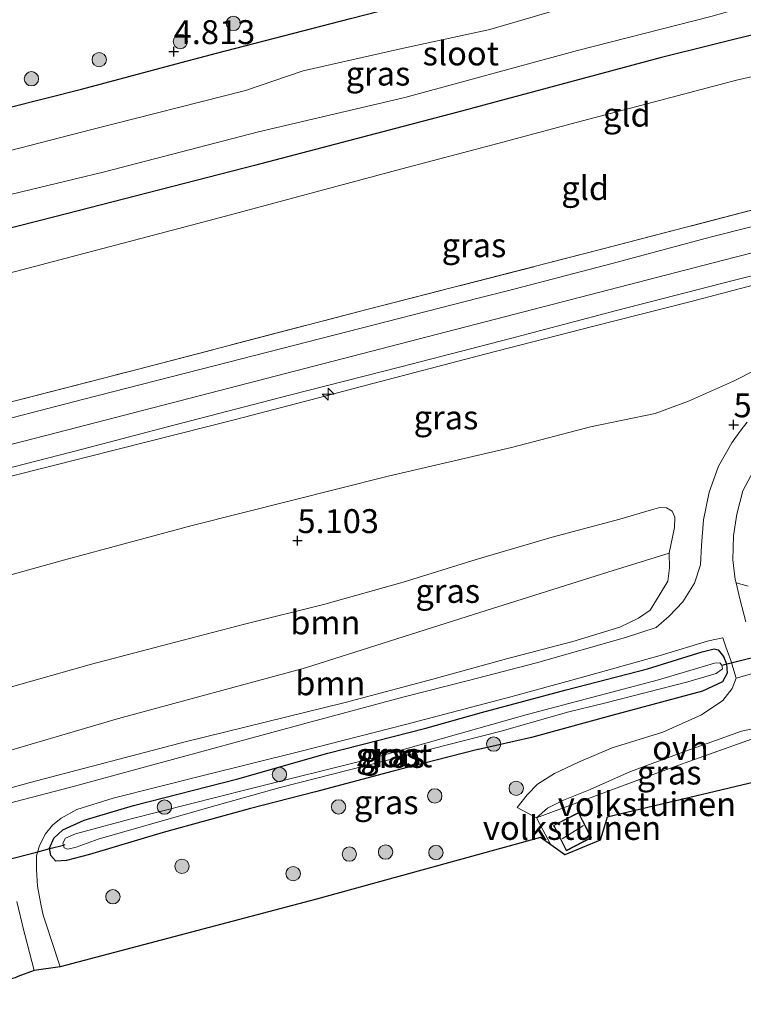
# Model space of a CAD drawing. Units: metres. Extents: x 139998 to 150003, y 418748 to 425003.
# Drawn here: x 144433 to 144509, y 424651 to 424754 of the extents above; entities that cross this region are included whole.
import ezdxf
from ezdxf.enums import TextEntityAlignment as Align

# ---------------------------------------------------------------- set-up
doc = ezdxf.new("R2010")
doc.units = ezdxf.units.M
doc.linetypes.add('IE-TERREINAFSCHEIDING', pattern=[10, 8, -2])
doc.layers.get('0').update_dxf_attribs({"lineweight": 25})
for name, color, linetype, lineweight in [('B-ME-AL-OVERIG-S-B1', 7, 'Continuous', 18), ('B-ME-GR-BOOM-GV-B6', 93, 'Continuous', 18), ('B-ME-GR-BOOM-S-B1', 93, 'Continuous', 18), ('B-ME-GW-KRUINLIJN-L-B1', 93, 'Continuous', 18), ('B-ME-GW-TEENLIJN-L-B1', 93, 'Continuous', 18), ('B-ME-IE-GRASLAND-GV-B6', 93, 'Continuous', 18), ('B-ME-IE-GRONDWERKLIJN-GROND_INGERICHT-GV-B6', 253, 'Continuous', 18), ('B-ME-IE-TERREINAFSCHEIDING-DOORGANG-L-B1', 8, 'IE-TERREINAFSCHEIDING-KUNSTMATIG-OPEN', 18), ('B-ME-IE-TERREINAFSCHEIDING-RASTERHEKWERK-L-B1', 8, 'IE-TERREINAFSCHEIDING', 18), ('B-ME-KG-KADASTRAAL-DAKRAND-L-B1', 13, 'Continuous', 18), ('B-ME-KG-KADASTRAAL-NOKLIJN-L-B1', 13, 'Continuous', 18), ('B-ME-OG-WATER-GV-B6', 153, 'Continuous', 18), ('B-ME-VH-VERH_SOORT-BITUMEN-GV-B6', 8, 'IE-TERREINAFSCHEIDING-NATUURLIJK-HOUTWAL', 18), ('B-ME-VH-VERH_SOORT-ONVERHARD-GV-B6', 8, 'Continuous', 18)]:
    doc.layers.add(name, color=color, linetype=linetype, lineweight=lineweight)
for name, color, linetype in [('B-ME-GW-HOOGTEPUNT-S-B1', 10, 'Continuous'), ('B-ME-GW-INSTEEKWATERGANG-L-B1', 10, 'Continuous'), ('B-ME-KG-KADASTRAAL-OPNAMEDTMGRENS-L-B1', 10, 'Continuous'), ('B-ME-KW-DUIKER-L-B1', 10, 'Continuous')]:
    doc.layers.add(name, color=color, linetype=linetype)
doc.styles.add('NLCS-ISO', font='NLCS-ISO.TTF')
doc.linetypes.add('IE-TERREINAFSCHEIDING-KUNSTMATIG-OPEN', pattern='A,7,-1.5,[67,NLCS.SHX,S=0.75,R=0,X=0,Y=0],-1.5', length=10)
doc.linetypes.add('IE-TERREINAFSCHEIDING-NATUURLIJK-HOUTWAL', pattern='A,7,-1.5,[67,NLCS.SHX,S=0.75,R=45,X=0,Y=0],-1.5,7,-1.5,[70,NLCS.SHX,S=0.75,R=0,X=0,Y=0],-1.5', length=20)

# ---------------------------------------------------------------- blocks, each defined once
blk = doc.blocks.new('hecto')
for p, q in [((0, 0.625), (-0.625, 0)), ((0, -0.625), (0, 0.625)), ((-0.625, 0), (0.625, 0)), ((0.625, 0), (0, -0.625))]:
    blk.add_line(p, q)
blk = doc.blocks.new('hoogtepunt')
for p, q in [((-0.5, 0), (0.5, 0)), ((0, 0.5), (0, -0.5))]:
    blk.add_line(p, q)
blk = doc.blocks.new('boom')
h = blk.add_hatch(color=256)
edge = h.paths.add_edge_path()
edge.add_arc((0, 0), 0.75, 0, 360)
blk.add_circle((0, 0), 0.75)

msp = doc.modelspace()

# ---------------------------------------------------------------- linework, layer by layer
at = {"layer": 'B-ME-GR-BOOM-GV-B6'}
for points in [[(144432.5, 424684.13, 4.431), (144440.876, 424686.498, 4.436), (144448.849, 424688.612, 4.436), (144456.836, 424690.702, 4.436), (144465.266, 424692.779, 4.448), (144473.424, 424695.091, 4.469), (144481.085, 424697.433, 4.482), (144489.005, 424699.785, 4.486), (144496.101, 424701.677, 4.482), (144499.407, 424702.639, 4.533), (144500.379, 424702.909, 4.566), (144500.981, 424702.866, 4.596), (144501.557, 424702.512, 4.617), (144501.823, 424701.885, 4.617), (144501.819, 424700.811, 4.566), (144501.245, 424698.107, 4.318), (144494.822, 424696.128, 4.297), (144480.114, 424691.506, 4.212), (144463.224, 424686.132, 4.191), (144443.669, 424680.832, 4.086), (144429.17, 424676.564, 3.946)], [(144417.845, 424669.61, 3.006), (144416.596, 424673.252, 3.917), (144423.243, 424675.043, 3.93), (144429.17, 424676.564, 3.946), (144443.669, 424680.832, 4.086), (144463.224, 424686.132, 4.191), (144480.114, 424691.506, 4.212), (144494.822, 424696.128, 4.297), (144501.245, 424698.107, 4.318), (144501.267, 424696.596, 4.124), (144501.095, 424695.185, 3.921), (144500.214, 424693.685, 3.752), (144499.27, 424692.167, 3.554), (144498.046, 424691.314, 3.491), (144496.095, 424690.389, 3.39), (144491.169, 424688.868, 3.225), (144484.253, 424687.048, 3.065), (144476.539, 424684.943, 2.972), (144467.387, 424682.488, 2.972), (144450.649, 424678.376, 2.972), (144434.451, 424674.139, 2.985), (144425.776, 424671.749, 3.006), (144417.845, 424669.61, 3.006)]]:
    msp.add_polyline3d(points, dxfattribs=at)
at = {"layer": 'B-ME-GW-INSTEEKWATERGANG-L-B1'}
for points in [[(144403.219, 424737.56, 4.731), (144413.197, 424740.261, 4.718), (144428.471, 424743.772, 4.596), (144439.812, 424746.617, 4.575), (144449.699, 424749.272, 4.563), (144453.914, 424750.403, 4.558), (144467.928, 424754.024, 4.566), (144483.328, 424757.998, 4.562), (144498.036, 424761.629, 4.577), (144498.952, 424761.855, 4.578), (144499.64, 424762.025, 4.579), (144499.77, 424762.062, 4.579), (144513.479, 424765.918, 4.596)], [(144516.869, 424754.01, 4.339), (144500.304, 424749.889, 4.334), (144479.006, 424744.2, 4.334), (144457.911, 424738.635, 4.343), (144437.033, 424733.289, 4.36), (144415.644, 424727.838, 4.364), (144406.257, 424725.356, 4.322)], [(144475.796, 424679.822, 2.892), (144481.628, 424681.444, 2.909), (144490.483, 424683.836, 2.964), (144498.976, 424686.016, 3.061), (144504.689, 424687.788, 3.305), (144505.963, 424688.121, 3.305), (144506.382, 424687.997, 3.305), (144506.924, 424687.298, 3.297), (144507.235, 424686.543, 3.28), (144507.325, 424685.566, 3.263), (144506.812, 424684.649, 3.242), (144504.749, 424683.701, 3.225), (144495.252, 424681.138, 3.145), (144486.868, 424678.845, 3.082), (144481.322, 424677.6, 3.061), (144481.256, 424677.585, 3.061), (144472.391, 424675.326, 2.968), (144464.262, 424673.148, 2.926), (144461.406, 424672.418, 2.921), (144457.497, 424671.42, 2.913), (144448.34, 424668.92, 2.884), (144440.651, 424666.617, 2.833), (144438.238, 424665.966, 2.833), (144437.124, 424665.924, 2.825), (144436.625, 424666.501, 2.808), (144436.475, 424667.276, 2.77), (144436.904, 424668.303, 2.702), (144437.853, 424669.172, 2.702), (144440.094, 424670.208, 2.711), (144445.266, 424671.716, 2.728), (144456.173, 424674.515, 2.744), (144465.565, 424677.219, 2.795), (144475.796, 424679.822, 2.892)]]:
    msp.add_polyline3d(points, dxfattribs=at)
at = {"layer": 'B-ME-GW-KRUINLIJN-L-B1'}
for points in [[(144766.102, 424720.711, 9.336), (144741.776, 424721.156, 9.353), (144711.736, 424722.651, 9.358), (144682.35, 424724.645, 9.37), (144658.55, 424726.845, 9.395), (144634.828, 424729.402, 9.425), (144611.791, 424732.148, 9.446), (144586.513, 424735.364, 9.446), (144568.87, 424737.453, 9.446), (144562.49, 424737.908, 9.438), (144556.228, 424737.921, 9.438), (144548.076, 424737.555, 9.438), (144539.254, 424736.25, 9.421), (144525.84, 424733.601, 9.358), (144506.917, 424728.731, 9.358), (144477.024, 424721.002, 9.358), (144437.314, 424710.735, 9.32), (144409.644, 424703.617, 9.294)], [(144544.589, 424733.917, 9.223), (144542.305, 424733.532, 9.277), (144538.109, 424732.775, 9.256), (144531.578, 424731.484, 9.261), (144523.32, 424729.483, 9.252), (144515.331, 424727.508, 9.248), (144503.4, 424724.387, 9.261), (144493.236, 424721.823, 9.248), (144482.114, 424718.948, 9.265), (144470.284, 424715.844, 9.261), (144466.039, 424714.737, 9.25), (144456.066, 424712.136, 9.223), (144443.657, 424708.983, 9.235), (144428.828, 424705.27, 9.189), (144415.133, 424701.558, 9.185), (144411.251, 424700.59, 9.159)], [(144501.245, 424698.107, 4.318), (144494.822, 424696.128, 4.297), (144480.114, 424691.506, 4.212), (144463.224, 424686.132, 4.191), (144443.669, 424680.832, 4.086), (144429.17, 424676.564, 3.946), (144423.243, 424675.043, 3.93), (144416.596, 424673.252, 3.917)]]:
    msp.add_polyline3d(points, dxfattribs=at)
at = {"layer": 'B-ME-GW-TEENLIJN-L-B1'}
for points in [[(144542.601, 424746.496, 7.658), (144540.002, 424747.346, 7.177), (144535.898, 424748.561, 6.578), (144531.824, 424749.343, 5.954), (144526.105, 424749.963, 5.3), (144521.168, 424750.137, 4.786), (144517.144, 424749.573, 4.655), (144508.273, 424747.579, 4.625), (144491.542, 424743.153, 4.625), (144482.797, 424740.818, 4.639), (144473.317, 424738.287, 4.655), (144453.822, 424733.058, 4.68), (144432.267, 424727.376, 4.634), (144413.506, 424722.465, 4.625), (144407.335, 424720.945, 4.621)], [(144413.523, 424690.686, 5.127), (144422.645, 424693.114, 5.111), (144437.917, 424697.389, 5.157), (144451.39, 424701.02, 5.186), (144471.871, 424706.16, 5.186), (144484.753, 424709.174, 5.233), (144493.038, 424711.321, 5.216), (144499.79, 424712.718, 5.22), (144503.274, 424713.989, 5.305), (144507.972, 424716.096, 5.625), (144514.764, 424719.543, 6.249), (144522.203, 424723.29, 6.979), (144529.328, 424726.993, 7.675), (144535.486, 424729.942, 8.299), (144540.11, 424731.88, 8.733), (144542.522, 424732.764, 8.923), (144544.589, 424733.917, 9.223)], [(144417.845, 424669.61, 3.006), (144425.776, 424671.749, 3.006), (144434.451, 424674.139, 2.985), (144450.649, 424678.376, 2.972), (144467.387, 424682.488, 2.972), (144476.539, 424684.943, 2.972), (144484.253, 424687.048, 3.065), (144491.169, 424688.868, 3.225), (144496.095, 424690.389, 3.39), (144498.046, 424691.314, 3.491), (144499.27, 424692.167, 3.554), (144500.214, 424693.685, 3.752), (144501.095, 424695.185, 3.921), (144501.267, 424696.596, 4.124), (144501.245, 424698.107, 4.318)]]:
    msp.add_polyline3d(points, dxfattribs=at)
at = {"layer": 'B-ME-IE-GRASLAND-GV-B6'}
for points in [[(144516.869, 424754.01, 4.339), (144500.304, 424749.889, 4.334), (144479.006, 424744.2, 4.334), (144457.911, 424738.635, 4.343), (144437.033, 424733.289, 4.36), (144415.644, 424727.838, 4.364), (144406.257, 424725.356, 4.322), (144405.528, 424728.742, 3.335), (144411.088, 424730.286, 3.335), (144418.675, 424732.159, 3.335), (144427.569, 424734.446, 3.335), (144442.082, 424737.954, 3.335), (144458.323, 424742.149, 3.335), (144473.623, 424745.759, 3.335), (144491.649, 424750.67, 3.335), (144505.59, 424754.212, 3.335), (144519.88, 424758.274, 3.335)], [(144489.887, 424755.03, 3.335), (144482.486, 424752.869, 3.335), (144473.171, 424750.844, 3.335), (144462.975, 424748.542, 3.335), (144456.962, 424746.468, 3.335), (144440.747, 424742.355, 3.335), (144427.095, 424738.865, 3.335), (144415.914, 424735.988, 3.335), (144407.756, 424734.003, 3.335), (144404.281, 424732.983, 3.335), (144403.219, 424737.56, 4.731), (144413.197, 424740.261, 4.718), (144428.471, 424743.772, 4.596), (144439.812, 424746.617, 4.575), (144449.699, 424749.272, 4.563), (144453.914, 424750.403, 4.558), (144467.928, 424754.024, 4.566)], [(144513.967, 424733.283, 9.374), (144505.516, 424731.153, 9.358), (144495.29, 424728.397, 9.324), (144484.339, 424725.55, 9.317), (144481.423, 424724.792, 9.315), (144466.182, 424720.914, 9.328), (144453.676, 424717.702, 9.328), (144440.054, 424714.216, 9.345), (144427.928, 424711.087, 9.303), (144415.864, 424707.966, 9.298), (144408.217, 424706.021, 9.282), (144407.76, 424707.613, 9.121), (144424.029, 424711.766, 9.126), (144445.789, 424717.357, 9.126), (144469.657, 424723.585, 9.147), (144493.798, 424729.777, 9.147), (144512.631, 424734.698, 9.159)], [(144515.331, 424727.508, 9.248), (144503.4, 424724.387, 9.261), (144493.236, 424721.823, 9.248), (144482.114, 424718.948, 9.265), (144470.284, 424715.844, 9.261), (144466.039, 424714.737, 9.25), (144456.066, 424712.136, 9.223), (144443.657, 424708.983, 9.235), (144428.828, 424705.27, 9.189), (144415.133, 424701.558, 9.185), (144411.251, 424700.59, 9.159), (144410.302, 424701.444, 9.197), (144418.816, 424703.624, 9.159), (144428.892, 424706.18, 9.176), (144439.904, 424708.995, 9.206), (144449.451, 424711.489, 9.265), (144461.547, 424714.645, 9.298), (144473.195, 424717.605, 9.32), (144484.647, 424720.546, 9.307), (144495.73, 424723.47, 9.307), (144507.922, 424726.612, 9.307), (144518.75, 424729.329, 9.282)], [(144413.523, 424690.686, 5.127), (144411.251, 424700.59, 9.159), (144415.133, 424701.558, 9.185), (144428.828, 424705.27, 9.189), (144443.657, 424708.983, 9.235), (144456.066, 424712.136, 9.223), (144466.039, 424714.737, 9.25), (144470.284, 424715.844, 9.261), (144482.114, 424718.948, 9.265), (144493.236, 424721.823, 9.248), (144503.4, 424724.387, 9.261), (144515.331, 424727.508, 9.248)], [(144514.764, 424719.543, 6.249), (144507.972, 424716.096, 5.625), (144503.274, 424713.989, 5.305), (144499.79, 424712.718, 5.22), (144493.038, 424711.321, 5.216), (144484.753, 424709.174, 5.233), (144471.871, 424706.16, 5.186), (144451.39, 424701.02, 5.186), (144437.917, 424697.389, 5.157), (144422.645, 424693.114, 5.111), (144413.523, 424690.686, 5.127)], [(144422.645, 424693.114, 5.111), (144437.917, 424697.389, 5.157), (144451.39, 424701.02, 5.186), (144471.871, 424706.16, 5.186), (144484.753, 424709.174, 5.233), (144493.038, 424711.321, 5.216), (144499.79, 424712.718, 5.22), (144503.274, 424713.989, 5.305), (144507.972, 424716.096, 5.625), (144514.764, 424719.543, 6.249)], [(144509.384, 424711.809, 5.518), (144508.785, 424710.993, 5.421), (144508.228, 424710.236, 5.331), (144507.802, 424709.656, 5.262), (144506.41, 424707.205, 5.022), (144505.443, 424704.486, 4.756), (144504.819, 424701.599, 4.533), (144504.626, 424698.909, 4.343), (144504.531, 424696.895, 4.157), (144503.878, 424694.961, 3.98), (144502.682, 424693.028, 3.858), (144501.24, 424691.524, 3.71), (144499.895, 424690.331, 3.596), (144496.667, 424689.292, 3.449), (144487.393, 424686.652, 3.208), (144480.259, 424684.813, 3.126), (144473.528, 424683.078, 3.048), (144462.905, 424680.218, 2.985), (144446.495, 424675.768, 2.879), (144438.704, 424673.66, 2.871), (144430.514, 424671.512, 2.922)], [(144509.504, 424694.652, 3.866), (144508.238, 424695.011, 3.908), (144508.158, 424695.364, 3.925), (144507.915, 424697.431, 4.149), (144507.98, 424699.92, 4.351), (144508.316, 424702.18, 4.583), (144508.952, 424704.629, 4.828), (144510.318, 424707.173, 5.094)], [(144425.776, 424671.749, 3.006), (144434.451, 424674.139, 2.985), (144450.649, 424678.376, 2.972), (144467.387, 424682.488, 2.972), (144476.539, 424684.943, 2.972), (144484.253, 424687.048, 3.065), (144491.169, 424688.868, 3.225), (144496.095, 424690.389, 3.39), (144498.046, 424691.314, 3.491), (144499.27, 424692.167, 3.554), (144500.214, 424693.685, 3.752), (144501.095, 424695.185, 3.921), (144501.267, 424696.596, 4.124), (144501.245, 424698.107, 4.318), (144501.819, 424700.811, 4.566), (144501.823, 424701.885, 4.617), (144501.557, 424702.512, 4.617), (144500.981, 424702.866, 4.596), (144500.379, 424702.909, 4.566), (144499.407, 424702.639, 4.533), (144496.101, 424701.677, 4.482), (144489.005, 424699.785, 4.486), (144481.085, 424697.433, 4.482), (144473.424, 424695.091, 4.469), (144465.266, 424692.779, 4.448), (144456.836, 424690.702, 4.436), (144448.849, 424688.612, 4.436), (144440.876, 424686.498, 4.436), (144432.5, 424684.13, 4.431)], [(144508.238, 424685.037, 3.255), (144507.827, 424683.96, 3.246), (144506.851, 424682.692, 3.246), (144504.637, 424681.226, 3.234), (144500.588, 424679.406, 3.225), (144495.287, 424677.75, 3.213), (144491.764, 424676.278, 3.208), (144489.268, 424675.083, 3.2), (144487.47, 424673.964, 3.2), (144486.408, 424672.843, 3.2), (144485.359, 424671.506, 3.111), (144487.378, 424670.457, 3.187), (144488.878, 424667.619, 3.12), (144487.805, 424668.386, 3.061), (144464.378, 424661.925, 3.023), (144437.581, 424654.881, 2.998), (144436.667, 424657.604, 2.96), (144436.184, 424659.126, 2.957), (144435.823, 424660.263, 2.955), (144435.55, 424661.406, 2.939), (144435.23, 424663.315, 2.939), (144435.097, 424665.025, 2.926), (144435.117, 424666.47, 2.884), (144435.411, 424667.539, 2.858), (144436.044, 424668.762, 2.837), (144436.779, 424669.682, 2.825), (144437.702, 424670.416, 2.825), (144439.334, 424671.307, 2.825), (144443.121, 424672.482, 2.833), (144452.544, 424674.881, 2.825), (144462.654, 424677.385, 2.833), (144473.694, 424680.189, 2.901), (144484.702, 424683.097, 3.031), (144492.342, 424685.186, 3.158), (144500.323, 424687.408, 3.284), (144505.376, 424688.936, 3.487), (144506.855, 424689.272, 3.487), (144507.179, 424688.326, 3.424), (144507.701, 424686.88, 3.339), (144508.238, 424685.037, 3.255)], [(144475.796, 424679.822, 2.892), (144465.565, 424677.219, 2.795), (144456.173, 424674.515, 2.744), (144445.266, 424671.716, 2.728), (144440.094, 424670.208, 2.711), (144437.853, 424669.172, 2.702), (144436.904, 424668.303, 2.702), (144436.475, 424667.276, 2.77), (144436.625, 424666.501, 2.808), (144437.124, 424665.924, 2.825), (144438.238, 424665.966, 2.833), (144440.651, 424666.617, 2.833), (144448.34, 424668.92, 2.884), (144457.497, 424671.42, 2.913), (144461.406, 424672.418, 2.921), (144464.262, 424673.148, 2.926), (144472.391, 424675.326, 2.968), (144481.256, 424677.585, 3.061), (144481.322, 424677.6, 3.061), (144486.868, 424678.845, 3.082), (144495.252, 424681.138, 3.145), (144504.749, 424683.701, 3.225), (144506.812, 424684.649, 3.242), (144507.325, 424685.566, 3.263), (144507.235, 424686.543, 3.28), (144506.924, 424687.298, 3.297), (144506.382, 424687.997, 3.305), (144505.963, 424688.121, 3.305), (144504.689, 424687.788, 3.305), (144498.976, 424686.016, 3.061), (144490.483, 424683.836, 2.964), (144481.628, 424681.444, 2.909), (144475.796, 424679.822, 2.892)], [(144506.924, 424687.298, 3.297), (144507.235, 424686.543, 3.28), (144507.325, 424685.566, 3.263), (144506.812, 424684.649, 3.242), (144504.749, 424683.701, 3.225), (144495.252, 424681.138, 3.145), (144486.868, 424678.845, 3.082), (144481.322, 424677.6, 3.061), (144481.256, 424677.585, 3.061), (144472.391, 424675.326, 2.968), (144464.262, 424673.148, 2.926), (144461.406, 424672.418, 2.921), (144457.497, 424671.42, 2.913), (144448.34, 424668.92, 2.884), (144440.651, 424666.617, 2.833), (144438.238, 424665.966, 2.833), (144437.124, 424665.924, 2.825), (144436.625, 424666.501, 2.808), (144436.475, 424667.276, 2.77), (144436.904, 424668.303, 2.702), (144437.853, 424669.172, 2.702), (144440.094, 424670.208, 2.711), (144445.266, 424671.716, 2.728), (144456.173, 424674.515, 2.744), (144465.565, 424677.219, 2.795), (144475.796, 424679.822, 2.892), (144481.628, 424681.444, 2.909), (144490.483, 424683.836, 2.964), (144498.976, 424686.016, 3.061), (144504.689, 424687.788, 3.305), (144505.963, 424688.121, 3.305), (144506.382, 424687.997, 3.305), (144506.924, 424687.298, 3.297)], [(144438.004, 424667.318, 1.952), (144438.371, 424667.176, 1.952), (144439.27, 424667.37, 1.96), (144441.566, 424668.205, 1.985), (144452.876, 424671.454, 2.099), (144460.595, 424673.607, 2.167), (144483.532, 424679.451, 2.272), (144490.762, 424681.509, 2.272), (144494.472, 424682.443, 2.285), (144503.201, 424684.669, 2.335), (144506.148, 424685.548, 2.361), (144506.819, 424686.028, 2.361), (144506.762, 424686.391, 2.361), (144506.554, 424686.657, 2.361), (144506, 424686.618, 2.369), (144500.135, 424684.887, 2.34), (144486.399, 424681.235, 2.167), (144470.261, 424676.671, 2.019), (144457.121, 424673.417, 1.977), (144445.019, 424670.342, 1.956), (144439.198, 424668.781, 1.952), (144438.127, 424668.309, 1.952), (144437.861, 424667.807, 1.952), (144438.004, 424667.318, 1.952)], [(144515.113, 424675.616, 3.267), (144514.548, 424675.2, 3.394), (144511.805, 424679.37, 3.394), (144502.922, 424676.177, 3.373), (144499.083, 424674.797, 3.364), (144487.378, 424670.457, 3.187), (144488.515, 424671.461, 3.238), (144490.216, 424672.299, 3.2), (144492.972, 424673.42, 3.196), (144497.208, 424675.276, 3.23), (144503.061, 424677.457, 3.263), (144505.212, 424678.227, 3.271), (144508.823, 424679.52, 3.284), (144510.581, 424679.899, 3.305), (144511.716, 424679.741, 3.301), (144512.557, 424679.274, 3.289), (144513.516, 424678.171, 3.276), (144515.113, 424675.616, 3.267)], [(144433.055, 424661.681, 2.909), (144433.791, 424658.63, 2.924), (144433.887, 424658.234, 2.926), (144434.856, 424654.497, 2.943), (144433.163, 424653.842, 2.903)]]:
    msp.add_polyline3d(points, dxfattribs=at)
at = {"layer": 'B-ME-IE-GRONDWERKLIJN-GROND_INGERICHT-GV-B6'}
for points in [[(144513.479, 424765.918, 4.596), (144499.77, 424762.062, 4.579), (144499.64, 424762.025, 4.579), (144498.952, 424761.855, 4.578), (144498.036, 424761.629, 4.577), (144483.328, 424757.998, 4.562), (144467.928, 424754.024, 4.566), (144453.914, 424750.403, 4.558), (144449.699, 424749.272, 4.563), (144439.812, 424746.617, 4.575), (144428.471, 424743.772, 4.596), (144413.197, 424740.261, 4.718), (144403.219, 424737.56, 4.731), (144398.404, 424763.083, 4.124), (144403.688, 424764.259, 4.233), (144417.264, 424767.353, 4.382), (144417.497, 424767.406, 4.385), (144425.326, 424769.264, 4.482), (144436.2, 424772.583, 4.516), (144455.409, 424779.113, 4.516), (144475.041, 424785.767, 4.516), (144493.964, 424792.267, 4.469), (144515.212, 424799.448, 4.444)], [(144517.144, 424749.573, 4.655), (144508.273, 424747.579, 4.625), (144491.542, 424743.153, 4.625), (144482.797, 424740.818, 4.639), (144473.317, 424738.287, 4.655), (144453.822, 424733.058, 4.68), (144432.267, 424727.376, 4.634), (144413.506, 424722.465, 4.625), (144407.335, 424720.945, 4.621), (144406.257, 424725.356, 4.322), (144415.644, 424727.838, 4.364), (144437.033, 424733.289, 4.36), (144457.911, 424738.635, 4.343), (144479.006, 424744.2, 4.334), (144500.304, 424749.889, 4.334), (144516.869, 424754.01, 4.339)], [(144512.631, 424734.698, 9.159), (144493.798, 424729.777, 9.147), (144469.657, 424723.585, 9.147), (144445.789, 424717.357, 9.126), (144424.029, 424711.766, 9.126), (144407.76, 424707.613, 9.121), (144407.335, 424720.945, 4.621), (144413.506, 424722.465, 4.625), (144432.267, 424727.376, 4.634), (144453.822, 424733.058, 4.68), (144473.317, 424738.287, 4.655), (144482.797, 424740.818, 4.639), (144491.542, 424743.153, 4.625), (144508.273, 424747.579, 4.625), (144517.144, 424749.573, 4.655)], [(144514.548, 424675.2, 3.394), (144494.757, 424670.495, 3.398), (144494.45, 424669.471, 3.387), (144494.311, 424669.005, 3.382), (144494.044, 424668.115, 3.373), (144490.347, 424666.569, 3.204), (144488.878, 424667.619, 3.12), (144487.378, 424670.457, 3.187), (144499.083, 424674.797, 3.364), (144502.922, 424676.177, 3.373), (144511.805, 424679.37, 3.394), (144514.548, 424675.2, 3.394)], [(144490.344, 424670.265, 3.331), (144489.149, 424669.655, 3.331), (144489.243, 424669.471, 3.331), (144490.501, 424667.008, 3.331), (144493.138, 424668.355, 3.331), (144492.806, 424669.005, 3.331), (144492.568, 424669.471, 3.331), (144491.786, 424671.002, 3.331), (144490.344, 424670.265, 3.331)]]:
    msp.add_polyline3d(points, dxfattribs=at)
at = {"layer": 'B-ME-IE-TERREINAFSCHEIDING-DOORGANG-L-B1'}
msp.add_line((144485.359, 424671.506, 3.111), (144487.378, 424670.457, 3.187), dxfattribs=at)
at = {"layer": 'B-ME-IE-TERREINAFSCHEIDING-RASTERHEKWERK-L-B1'}
msp.add_line((144487.378, 424670.457, 3.187), (144488.878, 424667.619, 3.12), dxfattribs=at)
for points in [[(144407.76, 424707.613, 9.121), (144424.029, 424711.766, 9.126), (144445.789, 424717.357, 9.126), (144469.657, 424723.585, 9.147), (144493.798, 424729.777, 9.147), (144512.631, 424734.698, 9.159), (144521.806, 424736.994, 9.164), (144530.098, 424738.85, 9.164), (144536.339, 424739.987, 9.172), (144542.144, 424741.044, 9.218)], [(144487.378, 424670.457, 3.187), (144499.083, 424674.797, 3.364), (144502.922, 424676.177, 3.373), (144511.805, 424679.37, 3.394), (144514.548, 424675.2, 3.394)]]:
    msp.add_polyline3d(points, dxfattribs=at)
at = {"layer": 'B-ME-KG-KADASTRAAL-DAKRAND-L-B1'}
msp.add_polyline3d([(144490.367, 424670.22, 5.503), (144491.764, 424670.935, 5.503), (144493.071, 424668.377, 5.503), (144490.523, 424667.075, 5.503), (144489.216, 424669.633, 5.499), (144490.367, 424670.22, 5.503)], dxfattribs=at)
at = {"layer": 'B-ME-KG-KADASTRAAL-NOKLIJN-L-B1'}
msp.add_line((144490.074, 424668.239, 5.895), (144492.304, 424669.63, 5.895), dxfattribs=at)
at = {"layer": 'B-ME-KG-KADASTRAAL-OPNAMEDTMGRENS-L-B1'}
msp.add_polyline3d([(144514.548, 424675.2, 3.394), (144494.757, 424670.495, 3.398), (144494.45, 424669.471, 3.387), (144494.311, 424669.005, 3.382), (144494.044, 424668.115, 3.373), (144490.347, 424666.569, 3.204), (144488.878, 424667.619, 3.12), (144487.805, 424668.386, 3.061), (144464.378, 424661.925, 3.023), (144437.581, 424654.881, 2.998), (144434.856, 424654.497, 2.943), (144433.163, 424653.842, 2.903), (144432.874, 424653.73, 2.896), (144421.578, 424650.947, 2.888)], dxfattribs=at)
at = {"layer": 'B-ME-KW-DUIKER-L-B1'}
msp.add_line((144506.762, 424686.391, 2.361), (144512.407, 424687.831, 2.388), dxfattribs=at)
msp.add_polyline3d([(144429.694, 424665.436, 2.006), (144429.793, 424665.462, 2.006), (144430.626, 424665.681, 2.006), (144431.873, 424666.008, 2.006), (144435.232, 424666.89, 2.006), (144436.486, 424667.219, 2.006), (144437.923, 424667.596, 2.006), (144438.103, 424667.643, 2.006)], dxfattribs=at)
at = {"layer": 'B-ME-OG-WATER-GV-B6'}
for points in [[(144405.528, 424728.742, 3.335), (144404.281, 424732.983, 3.335), (144407.756, 424734.003, 3.335), (144415.914, 424735.988, 3.335), (144427.095, 424738.865, 3.335), (144440.747, 424742.355, 3.335), (144456.962, 424746.468, 3.335), (144462.975, 424748.542, 3.335), (144473.171, 424750.844, 3.335), (144482.486, 424752.869, 3.335), (144489.887, 424755.03, 3.335), (144499.667, 424757.444, 3.335), (144507.455, 424759.846, 3.335), (144513.519, 424761.392, 3.335)], [(144519.88, 424758.274, 3.335), (144505.59, 424754.212, 3.335), (144491.649, 424750.67, 3.335), (144473.623, 424745.759, 3.335), (144458.323, 424742.149, 3.335), (144442.082, 424737.954, 3.335), (144427.569, 424734.446, 3.335), (144418.675, 424732.159, 3.335), (144411.088, 424730.286, 3.335), (144405.528, 424728.742, 3.335)], [(144490.762, 424681.509, 2.272), (144483.532, 424679.451, 2.272), (144460.595, 424673.607, 2.167), (144452.876, 424671.454, 2.099), (144441.566, 424668.205, 1.985), (144439.27, 424667.37, 1.96), (144438.371, 424667.176, 1.952), (144438.004, 424667.318, 1.952), (144437.861, 424667.807, 1.952), (144438.127, 424668.309, 1.952), (144439.198, 424668.781, 1.952), (144445.019, 424670.342, 1.956), (144457.121, 424673.417, 1.977), (144470.261, 424676.671, 2.019), (144486.399, 424681.235, 2.167), (144500.135, 424684.887, 2.34), (144506, 424686.618, 2.369), (144506.554, 424686.657, 2.361), (144506.762, 424686.391, 2.361), (144506.819, 424686.028, 2.361), (144506.148, 424685.548, 2.361), (144503.201, 424684.669, 2.335), (144494.472, 424682.443, 2.285), (144490.762, 424681.509, 2.272)]]:
    msp.add_polyline3d(points, dxfattribs=at)
at = {"layer": 'B-ME-VH-VERH_SOORT-BITUMEN-GV-B6'}
for points in [[(144518.75, 424729.329, 9.282), (144507.922, 424726.612, 9.307), (144495.73, 424723.47, 9.307), (144484.647, 424720.546, 9.307), (144473.195, 424717.605, 9.32), (144461.547, 424714.645, 9.298), (144449.451, 424711.489, 9.265), (144439.904, 424708.995, 9.206), (144428.892, 424706.18, 9.176), (144418.816, 424703.624, 9.159), (144410.302, 424701.444, 9.197), (144408.217, 424706.021, 9.282), (144415.864, 424707.966, 9.298), (144427.928, 424711.087, 9.303), (144440.054, 424714.216, 9.345), (144453.676, 424717.702, 9.328), (144466.182, 424720.914, 9.328), (144481.423, 424724.792, 9.315), (144484.339, 424725.55, 9.317), (144495.29, 424728.397, 9.324), (144505.516, 424731.153, 9.358), (144513.967, 424733.283, 9.374)], [(144430.514, 424671.512, 2.922), (144438.704, 424673.66, 2.871), (144446.495, 424675.768, 2.879), (144462.905, 424680.218, 2.985), (144473.528, 424683.078, 3.048), (144480.259, 424684.813, 3.126), (144487.393, 424686.652, 3.208), (144496.667, 424689.292, 3.449), (144499.895, 424690.331, 3.596), (144501.24, 424691.524, 3.71), (144502.682, 424693.028, 3.858), (144503.878, 424694.961, 3.98), (144504.531, 424696.895, 4.157), (144504.626, 424698.909, 4.343), (144504.819, 424701.599, 4.533), (144505.443, 424704.486, 4.756), (144506.41, 424707.205, 5.022), (144507.802, 424709.656, 5.262), (144508.228, 424710.236, 5.331), (144508.785, 424710.993, 5.421), (144509.384, 424711.809, 5.518)], [(144510.318, 424707.173, 5.094), (144508.952, 424704.629, 4.828), (144508.316, 424702.18, 4.583), (144507.98, 424699.92, 4.351), (144507.915, 424697.431, 4.149), (144508.158, 424695.364, 3.925), (144508.238, 424695.011, 3.908), (144508.621, 424693.325, 3.828), (144509.268, 424690.946, 3.669)], [(144510.845, 424685.78, 3.289), (144508.238, 424685.037, 3.255), (144507.701, 424686.88, 3.339), (144507.179, 424688.326, 3.424), (144506.855, 424689.272, 3.487), (144505.376, 424688.936, 3.487), (144500.323, 424687.408, 3.284), (144492.342, 424685.186, 3.158), (144484.702, 424683.097, 3.031), (144473.694, 424680.189, 2.901), (144462.654, 424677.385, 2.833), (144452.544, 424674.881, 2.825), (144443.121, 424672.482, 2.833), (144439.334, 424671.307, 2.825), (144437.702, 424670.416, 2.825), (144436.779, 424669.682, 2.825), (144436.044, 424668.762, 2.837), (144435.411, 424667.539, 2.858), (144435.117, 424666.47, 2.884), (144435.097, 424665.025, 2.926), (144435.23, 424663.315, 2.939), (144435.55, 424661.406, 2.939), (144435.823, 424660.263, 2.955), (144436.184, 424659.126, 2.957), (144436.667, 424657.604, 2.96), (144437.581, 424654.881, 2.998), (144434.856, 424654.497, 2.943), (144433.887, 424658.234, 2.926), (144433.791, 424658.63, 2.924), (144433.055, 424661.681, 2.909)]]:
    msp.add_polyline3d(points, dxfattribs=at)
at = {"layer": 'B-ME-VH-VERH_SOORT-ONVERHARD-GV-B6'}
for points in [[(144509.268, 424690.946, 3.669), (144508.621, 424693.325, 3.828), (144508.238, 424695.011, 3.908), (144509.504, 424694.652, 3.866)], [(144510.581, 424679.899, 3.305), (144508.823, 424679.52, 3.284), (144505.212, 424678.227, 3.271), (144503.061, 424677.457, 3.263), (144497.208, 424675.276, 3.23), (144492.972, 424673.42, 3.196), (144490.216, 424672.299, 3.2), (144488.515, 424671.461, 3.238), (144487.378, 424670.457, 3.187), (144485.359, 424671.506, 3.111), (144486.408, 424672.843, 3.2), (144487.47, 424673.964, 3.2), (144489.268, 424675.083, 3.2), (144491.764, 424676.278, 3.208), (144495.287, 424677.75, 3.213), (144500.588, 424679.406, 3.225), (144504.637, 424681.226, 3.234), (144506.851, 424682.692, 3.246), (144507.827, 424683.96, 3.246), (144508.238, 424685.037, 3.255), (144510.845, 424685.78, 3.289)]]:
    msp.add_polyline3d(points, dxfattribs=at)

# ---------------------------------------------------------------- block references
at = {"layer": 'B-ME-AL-OVERIG-S-B1', "rotation": 90}
msp.add_blockref('hecto', (144465.612, 424714.737, 9.336), dxfattribs=at)
at = {"layer": 'B-ME-GR-BOOM-S-B1', "rotation": 90}
for p in [(144455.686, 424753.493, 4.811), (144450.149, 424751.604, 4.838), (144441.664, 424749.705, 4.73), (144434.581, 424747.704, 4.721), (144482.897, 424678.149, 3.013), (144460.509, 424674.972, 2.732), (144485.255, 424673.531, 3.035), (144476.744, 424672.732, 3.031), (144448.487, 424671.566, 2.655), (144466.686, 424671.591, 2.977), (144467.816, 424666.646, 2.977), (144471.599, 424666.863, 3.04), (144476.863, 424666.81, 3.026), (144450.317, 424665.372, 3.203), (144461.94, 424664.6, 2.972), (144443.092, 424662.192, 3.13)]:
    msp.add_blockref('boom', p, dxfattribs=at)
at = {"layer": 'B-ME-GW-HOOGTEPUNT-S-B1', "rotation": 90}
for p in [(144449.455, 424750.552, 4.813), (144449.455, 424750.552, 4.813), (144507.979, 424711.54, 5.384), (144507.979, 424711.54, 5.384), (144462.391, 424699.431, 5.103), (144462.391, 424699.431, 5.103)]:
    msp.add_blockref('hoogtepunt', p, dxfattribs=at)

# ---------------------------------------------------------------- texts
at = {"layer": 'B-ME-GR-BOOM-GV-B6', "ltscale": 0.2, "style": 'NLCS-ISO'}
for p in [(144465.3071, 424690.868), (144465.8254, 424684.51)]:
    msp.add_text('bmn', height=2.5, dxfattribs=at).set_placement(p, align=Align.MIDDLE_CENTER)
at = {"layer": 'B-ME-GW-HOOGTEPUNT-S-B1', "ltscale": 0.2, "style": 'NLCS-ISO'}
for s, p in [('4.813', (144449.455, 424750.552, 4.813)), ('4.813', (144449.455, 424750.552, 4.813)), ('5.384', (144507.979, 424711.54, 5.384)), ('5.384', (144507.979, 424711.54, 5.384)), ('5.103', (144462.391, 424699.431, 5.103)), ('5.103', (144462.391, 424699.431, 5.103))]:
    msp.add_text(s, height=2.5, dxfattribs=at).set_placement(p, align=Align.BOTTOM_LEFT)
at = {"layer": 'B-ME-IE-GRASLAND-GV-B6', "ltscale": 0.2, "style": 'NLCS-ISO'}
for p in [(144470.8075, 424748.2515), (144480.844, 424730.3045), (144477.92, 424712.3015), (144478.102, 424694.164), (144471.9, 424677.0225), (144471.9, 424677.0225), (144472.34, 424676.9165), (144501.2455, 424675.178), (144471.6675, 424672.0765)]:
    msp.add_text('gras', height=2.5, dxfattribs=at).set_placement(p, align=Align.MIDDLE_CENTER)
at = {"layer": 'B-ME-IE-GRONDWERKLIJN-GROND_INGERICHT-GV-B6', "ltscale": 0.2, "style": 'NLCS-ISO'}
for s, p in [('gld', (144496.8252, 424743.9618)), ('gld', (144492.4713, 424736.2795)), ('volkstuinen', (144498.9226, 424671.8729)), ('volkstuinen', (144491.0977, 424669.3886))]:
    msp.add_text(s, height=2.5, dxfattribs=at).set_placement(p, align=Align.MIDDLE_CENTER)
at = {"layer": 'B-ME-OG-WATER-GV-B6', "ltscale": 0.2, "style": 'NLCS-ISO'}
for p in [(144479.4651, 424750.3587), (144472.4923, 424676.9751)]:
    msp.add_text('sloot', height=2.5, dxfattribs=at).set_placement(p, align=Align.MIDDLE_CENTER)
at = {"layer": 'B-ME-VH-VERH_SOORT-ONVERHARD-GV-B6', "ltscale": 0.2, "style": 'NLCS-ISO'}
msp.add_text('ovh', height=2.5, dxfattribs=at).set_placement((144502.4315, 424677.7558), align=Align.MIDDLE_CENTER)

doc.saveas('drawing.dxf')
